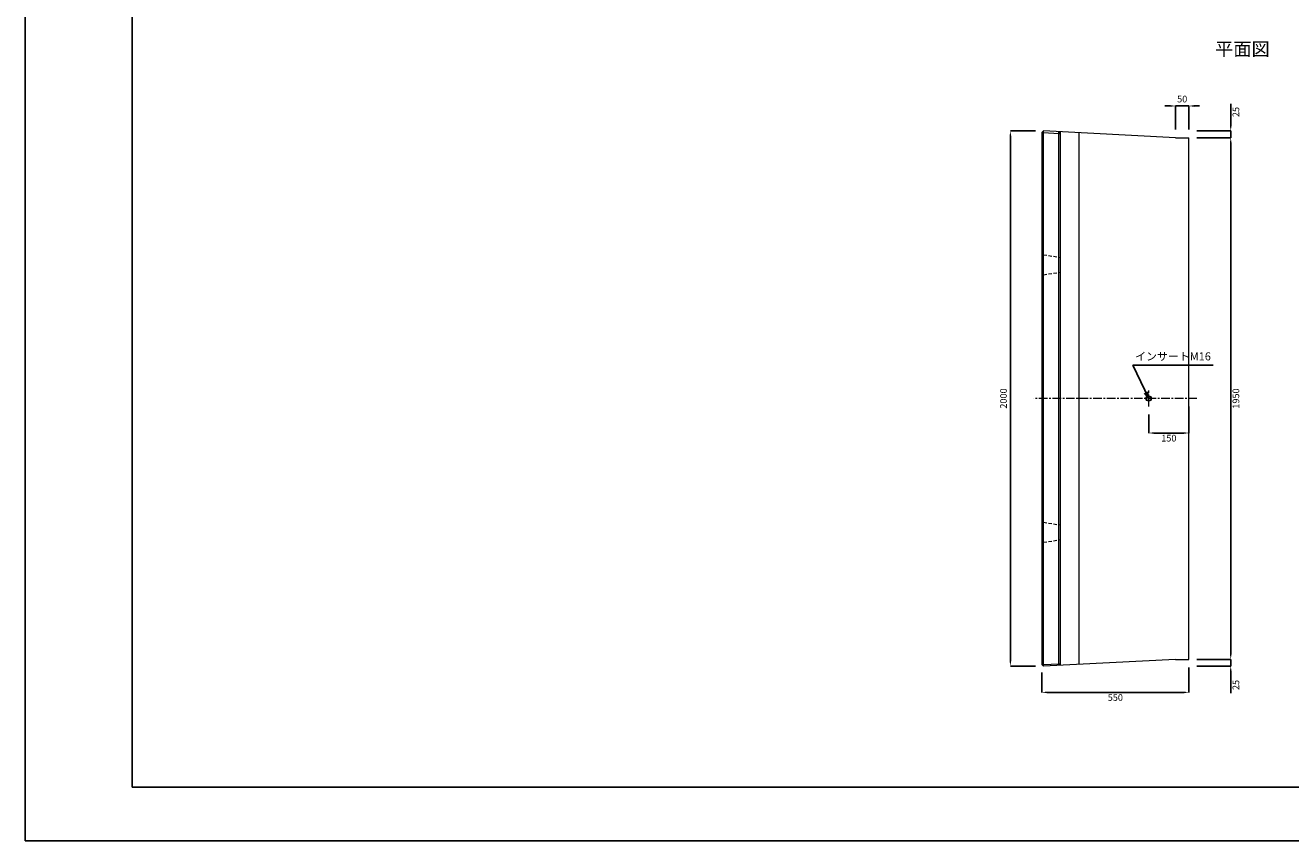
# Model space of a CAD drawing. Units: millimetres. Extents: x 269 to 8669, y 200 to 6140.
# Drawn here: x 269 to 5000, y 200 to 3248 of the extents above; entities that cross this region are included whole.
import ezdxf

# ---------------------------------------------------------------- set-up
doc = ezdxf.new("R2010")
doc.units = ezdxf.units.MM
doc.linetypes.add('CENTER', pattern=[50.8, 31.75, -6.35, 6.35, -6.35])
doc.linetypes.add('DASHED', pattern=[19.05, 12.7, -6.35])
doc.layers.get('DEFPOINTS').update_dxf_attribs({"color": 1})
for name, color, linetype, lineweight in [('S-center', 4, 'CENTER', 9), ('S-main', 7, 'Continuous', 15), ('S-shadw', 4, 'DASHED', 9), ('S-size', 7, 'Continuous', 9)]:
    doc.layers.add(name, color=color, linetype=linetype, lineweight=lineweight)
doc.layers.add('S-title', color=7, linetype='Continuous')
doc.styles.get("Standard").update_dxf_attribs({"font": 'txt.shx', "bigfont": 'extfont2.shx'})
doc.dimstyles.new('ISO-25', dxfattribs={"dimtxt": 2.5, "dimasz": 2.5, "dimexe": 1.25, "dimexo": 0.625, "dimtad": 2, "dimtxsty": 'Standard', "dimcen": 2.5, "dimadec": 0, "dimazin": 0, "dimtfac": 1, "dimtmove": 0, "dimatfit": 1, "dimfxl": 0, "dimarcsym": 0})

# ---------------------------------------------------------------- blocks, each defined once
blk = doc.blocks.new('*D21')
at = {"layer": 'DEFPOINTS', "color": 0}
for p in [(4619.4, 2828), (4775.7, 2828), (4619.4, 878)]:
    blk.add_point(p, dxfattribs=at)
at = {"layer": 'S-size', "color": 0, "lineweight": -2}
for p, q in [((4649.4, 2828), (4775.7, 2828)), ((4775.7, 898), (4775.7, 2808)), ((4649.4, 878), (4775.7, 878))]:
    blk.add_line(p, q, dxfattribs=at)
at = {"layer": 'S-size', "color": 0}
for points in [[(4772.4, 2808), (4779.1, 2808), (4775.7, 2828)], [(4772.4, 898), (4779.1, 898), (4775.7, 878)]]:
    blk.add_solid(points, dxfattribs=at)
at = {"layer": 'S-size', "color": 0, "insert": (4798.2, 1853), "char_height": 25, "attachment_point": 5, "rotation": 90}
blk.add_mtext('1950', dxfattribs=at)
blk = doc.blocks.new('*D22')
at = {"layer": 'DEFPOINTS', "color": 0}
for p in [(4069.4, 859), (4619.4, 878), (4619.4, 754.7)]:
    blk.add_point(p, dxfattribs=at)
at = {"layer": 'S-size', "color": 0, "lineweight": -2}
for p, q in [((4069.4, 829), (4069.4, 754.7)), ((4619.4, 848), (4619.4, 754.7)), ((4089.4, 754.7), (4599.4, 754.7))]:
    blk.add_line(p, q, dxfattribs=at)
at = {"layer": 'S-size', "color": 0}
for points in [[(4089.4, 758), (4089.4, 751.3), (4069.4, 754.7)], [(4599.4, 758), (4599.4, 751.3), (4619.4, 754.7)]]:
    blk.add_solid(points, dxfattribs=at)
at = {"layer": 'S-size', "color": 0, "insert": (4344.4, 732.2), "char_height": 25, "attachment_point": 5}
blk.add_mtext('550', dxfattribs=at)
blk = doc.blocks.new('*D27')
at = {"layer": 'DEFPOINTS', "color": 0}
for p in [(3952, 2853), (4075.4, 2853), (4075.4, 853)]:
    blk.add_point(p, dxfattribs=at)
at = {"layer": 'S-size', "color": 0, "lineweight": -2}
for p, q in [((4045.4, 2853), (3952, 2853)), ((3952, 873), (3952, 2833)), ((4045.4, 853), (3952, 853))]:
    blk.add_line(p, q, dxfattribs=at)
at = {"layer": 'S-size', "color": 0}
for points in [[(3948.7, 2833), (3955.3, 2833), (3952, 2853)], [(3948.7, 873), (3955.3, 873), (3952, 853)]]:
    blk.add_solid(points, dxfattribs=at)
at = {"layer": 'S-size', "color": 0, "insert": (3929.5, 1853), "char_height": 25, "attachment_point": 5, "rotation": 90}
blk.add_mtext('2000', dxfattribs=at)
blk = doc.blocks.new('*D34')
at = {"layer": 'DEFPOINTS', "color": 0}
for p in [(4619.4, 1853), (4469.4, 1823), (4469.4, 1724.1)]:
    blk.add_point(p, dxfattribs=at)
at = {"layer": 'S-size', "color": 0, "lineweight": -2}
for p, q in [((4619.4, 1823), (4619.4, 1724.1)), ((4469.4, 1793), (4469.4, 1724.1)), ((4599.4, 1724.1), (4489.4, 1724.1))]:
    blk.add_line(p, q, dxfattribs=at)
at = {"layer": 'S-size', "color": 0}
for points in [[(4489.4, 1727.4), (4489.4, 1720.8), (4469.4, 1724.1)], [(4599.4, 1727.4), (4599.4, 1720.8), (4619.4, 1724.1)]]:
    blk.add_solid(points, dxfattribs=at)
at = {"layer": 'S-size', "color": 0, "insert": (4544.4, 1701.6), "char_height": 25, "attachment_point": 5}
blk.add_mtext('150', dxfattribs=at)
blk = doc.blocks.new('*D41')
at = {"layer": 'DEFPOINTS', "color": 0}
for p in [(4619.4, 2853), (4775.7, 2853), (4619.4, 2828)]:
    blk.add_point(p, dxfattribs=at)
at = {"layer": 'S-size', "color": 0, "lineweight": -2}
for p, q in [((4775.7, 2873), (4775.7, 2954.7)), ((4649.4, 2853), (4775.7, 2853)), ((4775.7, 2828), (4775.7, 2853)), ((4649.4, 2828), (4775.7, 2828)), ((4775.7, 2808), (4775.7, 2788))]:
    blk.add_line(p, q, dxfattribs=at)
at = {"layer": 'S-size', "color": 0}
for points in [[(4772.4, 2873), (4779.1, 2873), (4775.7, 2853)], [(4772.4, 2808), (4779.1, 2808), (4775.7, 2828)]]:
    blk.add_solid(points, dxfattribs=at)
at = {"layer": 'S-size', "color": 0, "insert": (4798.2, 2923.8), "char_height": 25, "attachment_point": 5, "rotation": 90}
blk.add_mtext('25', dxfattribs=at)
blk = doc.blocks.new('*D44')
at = {"layer": 'DEFPOINTS', "color": 0}
for p in [(4619.4, 878), (4619.4, 853), (4775.7, 853)]:
    blk.add_point(p, dxfattribs=at)
at = {"layer": 'S-size', "color": 0, "lineweight": -2}
for p, q in [((4775.7, 898), (4775.7, 918)), ((4649.4, 878), (4775.7, 878)), ((4649.4, 853), (4775.7, 853)), ((4775.7, 878), (4775.7, 853)), ((4775.7, 833), (4775.7, 751.3))]:
    blk.add_line(p, q, dxfattribs=at)
at = {"layer": 'S-size', "color": 0}
for points in [[(4772.4, 898), (4779.1, 898), (4775.7, 878)], [(4772.4, 833), (4779.1, 833), (4775.7, 853)]]:
    blk.add_solid(points, dxfattribs=at)
at = {"layer": 'S-size', "color": 0, "insert": (4798.2, 782.2), "char_height": 25, "attachment_point": 5, "rotation": 90}
blk.add_mtext('25', dxfattribs=at)
blk = doc.blocks.new('*D46')
at = {"layer": 'DEFPOINTS', "color": 0}
for p in [(4619.4, 2946.5), (4569.4, 2828), (4619.4, 2828)]:
    blk.add_point(p, dxfattribs=at)
at = {"layer": 'S-size', "color": 0, "lineweight": -2}
for p, q in [((4549.4, 2946.5), (4529.4, 2946.5)), ((4569.4, 2858), (4569.4, 2946.5)), ((4569.4, 2946.5), (4619.4, 2946.5)), ((4619.4, 2858), (4619.4, 2946.5)), ((4639.4, 2946.5), (4659.4, 2946.5))]:
    blk.add_line(p, q, dxfattribs=at)
at = {"layer": 'S-size', "color": 0}
for points in [[(4549.4, 2949.8), (4549.4, 2943.2), (4569.4, 2946.5)], [(4639.4, 2949.8), (4639.4, 2943.2), (4619.4, 2946.5)]]:
    blk.add_solid(points, dxfattribs=at)
at = {"layer": 'S-size', "color": 0, "insert": (4594.4, 2969), "char_height": 25, "attachment_point": 5}
blk.add_mtext('50', dxfattribs=at)

msp = doc.modelspace()

# ---------------------------------------------------------------- linework, layer by layer
at = {"layer": 'DEFPOINTS'}
msp.add_lwpolyline([(269.382, 200.288), (8669.382, 200.288), (8669.382, 6140.288), (269.382, 6140.288)], close=True, dxfattribs=at)
at = {"layer": 'S-center'}
for p, q in [((4649.382, 1853.003), (4039.382, 1853.003)), ((4469.382, 1823.003), (4469.382, 1883.003))]:
    msp.add_line(p, q, dxfattribs=at)
at = {"layer": 'S-main'}
for p, q in [((4069.382, 2847.003), (4075.382, 2853.003)), ((4069.382, 2847.003), (4069.382, 859.003)), ((4069.382, 2847.003), (4075.382, 2846.995)), ((4075.382, 853.003), (4075.382, 2853.003)), ((4569.382, 2828.003), (4075.382, 2853.003)), ((4075.382, 2846.995), (4133.382, 2844.06)), ((4133.382, 855.938), (4133.382, 2850.068)), ((4133.382, 2850.068), (4139.382, 2843.764)), ((4133.382, 2844.06), (4139.382, 2843.764)), ((4139.382, 856.242), (4139.382, 2849.764)), ((4209.382, 859.785), (4209.382, 2846.222)), ((4569.382, 2828.003), (4619.382, 2828.003)), ((4619.382, 878.003), (4619.382, 2828.003)), ((4069.382, 859.003), (4075.382, 859.011)), ((4069.382, 859.003), (4075.382, 853.003)), ((4569.382, 878.003), (4075.382, 853.003)), ((4075.382, 859.011), (4133.382, 861.946)), ((4133.382, 855.938), (4139.382, 862.242)), ((4133.382, 861.946), (4139.382, 862.242)), ((4569.382, 878.003), (4619.382, 878.003))]:
    msp.add_line(p, q, dxfattribs=at)
for radius in [10, 8]:
    msp.add_circle((4469.382, 1853.003), radius, dxfattribs=at)
at = {"layer": 'S-shadw'}
for p, q in [((4069.382, 2396.503), (4075.382, 2390.503)), ((4075.382, 2390.503), (4139.382, 2380.503)), ((4075.382, 2315.503), (4139.382, 2325.503)), ((4069.382, 2309.503), (4075.382, 2315.503)), ((4069.382, 1396.503), (4075.382, 1390.503)), ((4075.382, 1390.503), (4139.382, 1380.503)), ((4075.382, 1315.503), (4139.382, 1325.503)), ((4069.382, 1309.503), (4075.382, 1315.503))]:
    msp.add_line(p, q, dxfattribs=at)
at = {"layer": 'S-title'}
msp.add_lwpolyline([(669.382, 400.288), (8469.382, 400.288), (8469.382, 5940.288), (669.382, 5940.288)], close=True, dxfattribs=at)

# ---------------------------------------------------------------- texts
at = {"layer": 'S-size', "attachment_point": 5}
for s, insert, char_height, width in [('平面図', (4819.382, 3153.003), 50, 1499.99887), ('インサートM16', (4559.933, 2006.608), 30, 300.05791)]:
    msp.add_mtext(s, dxfattribs=dict(at, insert=insert, char_height=char_height, width=width))

# ---------------------------------------------------------------- dimensions: what is measured, and where the dimension line sits
at = {"layer": 'S-size'}
dim = msp.add_linear_dim(base=(4619.382, 2946.501), p1=(4569.382, 2828.003), p2=(4619.382, 2828.003), dimstyle='ISO-25', override={"dimtxt": 25, "dimasz": 20, "dimexe": 0, "dimexo": 30, "dimgap": 10}, dxfattribs=at)
dim.commit()
dim.dimension.update_dxf_attribs({"geometry": '*D46', "text_midpoint": (4594.382, 2946.501), "dimtype": 160})
for base, p1, p2, angle, picture, middle in [((4775.748, 2853.003), (4619.382, 2828.003), (4619.382, 2853.003), 90, '*D41', (4798.248, 2923.836)), ((3952.006, 2853.003), (4075.382, 853.003), (4075.382, 2853.003), 90, '*D27', (3929.506, 1853.003)), ((4775.748, 2828.003), (4619.382, 878.003), (4619.382, 2828.003), 90, '*D21', (4798.248, 1853.003)), ((4775.748, 853.003), (4619.382, 878.003), (4619.382, 853.003), 270, '*D44', (4798.248, 782.17))]:
    dim = msp.add_linear_dim(base=base, p1=p1, p2=p2, angle=angle, dimstyle='ISO-25', override={"dimtxt": 25, "dimasz": 20, "dimexe": 0, "dimexo": 30, "dimgap": 10}, dxfattribs=at)
    dim.commit()
    dim.dimension.update_dxf_attribs({"geometry": picture, "text_midpoint": middle})
for base, p1, p2, picture, middle in [((4469.382, 1724.084), (4619.382, 1853.003), (4469.382, 1823.003), '*D34', (4544.382, 1701.584)), ((4619.382, 754.653), (4069.382, 859.003), (4619.382, 878.003), '*D22', (4344.382, 732.153))]:
    dim = msp.add_linear_dim(base=base, p1=p1, p2=p2, dimstyle='ISO-25', override={"dimtxt": 25, "dimasz": 20, "dimexe": 0, "dimexo": 30, "dimgap": 10}, dxfattribs=at)
    dim.commit()
    dim.dimension.update_dxf_attribs({"geometry": picture, "text_midpoint": middle})

# ---------------------------------------------------------------- leaders
msp.add_leader([(4469.382, 1853.003), (4409.904, 1978.003), (4709.962, 1978.003)], dimstyle='ISO-25', override={"dimasz": 25, "dimtad": 0, "dimldrblk": 'Open30'}, dxfattribs=at)

doc.saveas('drawing.dxf')
